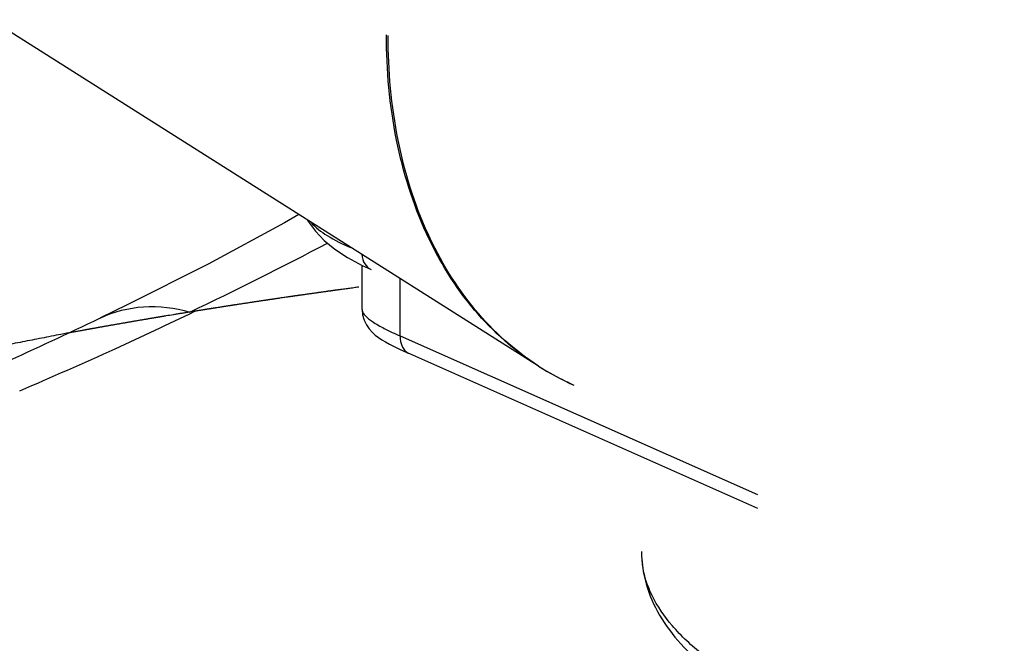
# Model space of a CAD drawing. Units: millimetres. Extents: x -693 to 6566, y 5207 to 10340.
# Drawn here: x 5377 to 5395, y 7773 to 7784 of the extents above; entities that cross this region are included whole.
import ezdxf

# ---------------------------------------------------------------- set-up
doc = ezdxf.new("R2010")
doc.units = ezdxf.units.MM
doc.header["$LTSCALE"] = 23.1
doc.layers.get('0').update_dxf_attribs({"linetype": 'CONTINUOUS'})
doc.layers.add('03___PRT_ALL_CURVES', color=7, linetype='CONTINUOUS')
doc.layers.add('8_COPY_GEO', color=7, linetype='CONTINUOUS')

msp = doc.modelspace()

# ---------------------------------------------------------------- linework, layer by layer
at = {"color": 1, "linetype": 'Continuous'}
for p, q in [((5381.852, 7780.754), (5381.58, 7780.596)), ((5383.219, 7779.715), (5383.22, 7779.714)), ((5378.603, 7779.045), (5378.098, 7778.803)), ((5378.08, 7778.794), (5378.098, 7778.803))]:
    msp.add_line(p, q, dxfattribs=at)
for points in [[(5381.58, 7780.596), (5380.136, 7779.815), (5378.603, 7779.045)], [(5382.016, 7780.651), (5382.033, 7780.618), (5382.165, 7780.438), (5382.331, 7780.267), (5382.532, 7780.103), (5382.771, 7779.945)], [(5382.771, 7779.945), (5383.05, 7779.794), (5383.22, 7779.714)]]:
    msp.add_lwpolyline(points, dxfattribs=at)
for centre, radius, start, end in [((5352.095, 7837.419), 64.732, 295.32894, 297.90996), ((5397.719, 7668.584), 111.772, 97.57331, 99.18426), ((5349.044, 7842.538), 70.694, 294.51118, 295.8599), ((5349.854, 7837.038), 64.723, 294.07993, 295.85603), ((5346.824, 7847.427), 76.063, 293.0167, 294.50519), ((5390.067, 7774.37), 1.727, 180, 184.1643), ((5390.087, 7774.371), 1.747, 184.1684, 187.8849)]:
    msp.add_arc(centre, radius, start, end, dxfattribs=at)
for points, knots in [([(5382.075, 7780.612), (5382.166, 7780.513), (5382.408, 7780.329), (5382.679, 7780.196), (5382.831, 7780.131)], [0, 0, 0, 0, 0.44788, 1, 1, 1, 1]), ([(5383.044, 7779.999), (5383.049, 7779.938), (5383.08, 7779.821), (5383.17, 7779.736), (5383.219, 7779.715)], [0, 0, 0, 0, 0.536119, 1, 1, 1, 1]), ([(5378.099, 7778.803), (5378.351, 7778.922), (5378.923, 7779.063), (5379.504, 7778.99), (5379.789, 7778.91)], [0, 0, 0, 0, 0.484879, 1, 1, 1, 1]), ([(5388.34, 7774.375), (5388.339, 7774.168), (5388.402, 7773.745), (5388.666, 7773.148), (5389.082, 7772.597), (5389.85, 7771.896), (5391.14, 7771.141), (5393.022, 7770.441), (5395.24, 7769.918), (5397.699, 7769.593), (5400.285, 7769.479), (5402.034, 7769.55), (5402.906, 7769.624)], [0, 0, 0, 0, 0.037731, 0.07676, 0.118032, 0.162838, 0.265818, 0.388288, 0.528174, 0.680869, 0.840362, 1, 1, 1, 1]), ([(5390.258, 7771.906), (5389.994, 7772.061), (5389.516, 7772.379), (5388.925, 7772.926), (5388.522, 7773.507), (5388.384, 7773.928), (5388.356, 7774.131)], [0, 0, 0, 0, 0.304303, 0.56803, 0.796316, 1, 1, 1, 1])]:
    msp.add_open_spline(points, degree=3, knots=knots, dxfattribs=at)
at = {"layer": '03___PRT_ALL_CURVES', "color": 1, "linetype": 'Continuous'}
msp.add_line((5377.459, 7778.507), (5377.347, 7778.487), dxfattribs=at)
for points, knots in [([(5382.987, 7779.381), (5382.955, 7779.377), (5382.907, 7779.37), (5382.842, 7779.361), (5382.794, 7779.355), (5382.746, 7779.348), (5382.697, 7779.342), (5382.657, 7779.336), (5382.625, 7779.332), (5382.601, 7779.329), (5382.577, 7779.325), (5382.556, 7779.323), (5382.54, 7779.321), (5382.528, 7779.319), (5382.516, 7779.317), (5382.506, 7779.316), (5382.498, 7779.315), (5382.492, 7779.314), (5382.487, 7779.313), (5382.483, 7779.313), (5382.48, 7779.312), (5382.477, 7779.312), (5382.475, 7779.312), (5382.474, 7779.312), (5382.473, 7779.311), (5382.472, 7779.311), (5382.472, 7779.311), (5382.471, 7779.311), (5382.47, 7779.311), (5382.469, 7779.311), (5382.466, 7779.31), (5382.463, 7779.31), (5382.457, 7779.309), (5382.45, 7779.308), (5382.442, 7779.307), (5382.434, 7779.306), (5382.426, 7779.305), (5382.416, 7779.303), (5382.402, 7779.302), (5382.381, 7779.299), (5382.354, 7779.295), (5382.322, 7779.29), (5382.29, 7779.286), (5382.258, 7779.281), (5382.226, 7779.277), (5382.183, 7779.271), (5382.13, 7779.263), (5382.076, 7779.256), (5382.034, 7779.25), (5382.002, 7779.245), (5381.969, 7779.241), (5381.937, 7779.236), (5381.905, 7779.232), (5381.879, 7779.228), (5381.857, 7779.225), (5381.844, 7779.223), (5381.833, 7779.221), (5381.825, 7779.22), (5381.817, 7779.219), (5381.809, 7779.218), (5381.802, 7779.217), (5381.798, 7779.217), (5381.795, 7779.216), (5381.793, 7779.216), (5381.791, 7779.216), (5381.79, 7779.215), (5381.789, 7779.215), (5381.788, 7779.215), (5381.788, 7779.215), (5381.787, 7779.215), (5381.786, 7779.215), (5381.786, 7779.215), (5381.784, 7779.215), (5381.782, 7779.214), (5381.78, 7779.214), (5381.777, 7779.214), (5381.773, 7779.213), (5381.768, 7779.212), (5381.762, 7779.211), (5381.754, 7779.21), (5381.744, 7779.209), (5381.732, 7779.207), (5381.72, 7779.205), (5381.704, 7779.203), (5381.684, 7779.2), (5381.66, 7779.196), (5381.636, 7779.193), (5381.604, 7779.188), (5381.564, 7779.183), (5381.516, 7779.176), (5381.477, 7779.17), (5381.445, 7779.165), (5381.421, 7779.162), (5381.397, 7779.158), (5381.373, 7779.155), (5381.353, 7779.152), (5381.337, 7779.149), (5381.325, 7779.148), (5381.315, 7779.146), (5381.307, 7779.145), (5381.301, 7779.144), (5381.295, 7779.143), (5381.29, 7779.142), (5381.286, 7779.142), (5381.284, 7779.142), (5381.282, 7779.141), (5381.28, 7779.141), (5381.279, 7779.141), (5381.278, 7779.141), (5381.277, 7779.141), (5381.277, 7779.141), (5381.277, 7779.141), (5381.276, 7779.14), (5381.275, 7779.14), (5381.273, 7779.14), (5381.271, 7779.14), (5381.268, 7779.139), (5381.265, 7779.139), (5381.26, 7779.138), (5381.253, 7779.137), (5381.245, 7779.136), (5381.237, 7779.135), (5381.227, 7779.133), (5381.213, 7779.131), (5381.198, 7779.129), (5381.176, 7779.125), (5381.15, 7779.121), (5381.118, 7779.117), (5381.086, 7779.112), (5381.055, 7779.107), (5381.012, 7779.101), (5380.959, 7779.093), (5380.896, 7779.083), (5380.843, 7779.075), (5380.801, 7779.069), (5380.769, 7779.064), (5380.737, 7779.059), (5380.71, 7779.055), (5380.689, 7779.052), (5380.673, 7779.049), (5380.658, 7779.047), (5380.644, 7779.045), (5380.634, 7779.043), (5380.626, 7779.042), (5380.619, 7779.041), (5380.614, 7779.04), (5380.61, 7779.04), (5380.607, 7779.039), (5380.604, 7779.039), (5380.602, 7779.039), (5380.601, 7779.038), (5380.6, 7779.038), (5380.599, 7779.038), (5380.599, 7779.038), (5380.599, 7779.038), (5380.598, 7779.038), (5380.597, 7779.038), (5380.595, 7779.037), (5380.592, 7779.037), (5380.588, 7779.036), (5380.584, 7779.036), (5380.578, 7779.035), (5380.572, 7779.034), (5380.566, 7779.033), (5380.558, 7779.032), (5380.548, 7779.03), (5380.532, 7779.028), (5380.512, 7779.024), (5380.489, 7779.021), (5380.465, 7779.017), (5380.441, 7779.013), (5380.418, 7779.01), (5380.386, 7779.005), (5380.346, 7778.998), (5380.307, 7778.992), (5380.275, 7778.987), (5380.252, 7778.984), (5380.228, 7778.98), (5380.204, 7778.976), (5380.18, 7778.972), (5380.161, 7778.969), (5380.145, 7778.967), (5380.135, 7778.965), (5380.127, 7778.964), (5380.121, 7778.963), (5380.115, 7778.962), (5380.109, 7778.961), (5380.104, 7778.961), (5380.101, 7778.96), (5380.099, 7778.96), (5380.098, 7778.959), (5380.096, 7778.959), (5380.095, 7778.959), (5380.094, 7778.959), (5380.094, 7778.959), (5380.094, 7778.959), (5380.093, 7778.959), (5380.093, 7778.959), (5380.092, 7778.959), (5380.09, 7778.958), (5380.088, 7778.958), (5380.085, 7778.958), (5380.082, 7778.957), (5380.077, 7778.956), (5380.071, 7778.955), (5380.064, 7778.954), (5380.055, 7778.953), (5380.043, 7778.951), (5380.028, 7778.948), (5380.01, 7778.945), (5379.993, 7778.942), (5379.969, 7778.939), (5379.939, 7778.934), (5379.904, 7778.928), (5379.868, 7778.922), (5379.82, 7778.914), (5379.761, 7778.905), (5379.69, 7778.893), (5379.618, 7778.882), (5379.547, 7778.87), (5379.452, 7778.855), (5379.381, 7778.843), (5379.333, 7778.835)], [0, 0, 0, 0, 0.03125, 0.046875, 0.0625, 0.078125, 0.09375, 0.109375, 0.117188, 0.125, 0.132812, 0.140625, 0.144531, 0.148438, 0.152344, 0.15625, 0.158203, 0.160156, 0.162109, 0.163086, 0.164062, 0.165039, 0.165527, 0.166016, 0.16626, 0.166504, 0.166626, 0.166748, 0.166992, 0.16748, 0.167969, 0.168945, 0.169922, 0.171875, 0.173828, 0.175781, 0.177734, 0.179688, 0.183594, 0.1875, 0.195312, 0.203125, 0.210938, 0.21875, 0.226562, 0.234375, 0.25, 0.265625, 0.273438, 0.28125, 0.289062, 0.296875, 0.304688, 0.3125, 0.316406, 0.320312, 0.322266, 0.324219, 0.326172, 0.328125, 0.330078, 0.331055, 0.331543, 0.332031, 0.33252, 0.333008, 0.33313, 0.333252, 0.333374, 0.333496, 0.33374, 0.333984, 0.334473, 0.334961, 0.335938, 0.336914, 0.337891, 0.339844, 0.341797, 0.34375, 0.347656, 0.351562, 0.355469, 0.359375, 0.367188, 0.375, 0.382812, 0.390625, 0.40625, 0.421875, 0.4375, 0.445312, 0.453125, 0.460938, 0.46875, 0.476562, 0.480469, 0.484375, 0.488281, 0.490234, 0.492188, 0.494141, 0.496094, 0.49707, 0.498047, 0.498535, 0.499023, 0.499512, 0.499756, 0.499878, 0.5, 0.500122, 0.500244, 0.500488, 0.500977, 0.501465, 0.501953, 0.50293, 0.503906, 0.505859, 0.507812, 0.509766, 0.511719, 0.515625, 0.519531, 0.523438, 0.53125, 0.539062, 0.546875, 0.554688, 0.5625, 0.578125, 0.59375, 0.609375, 0.617188, 0.625, 0.632812, 0.640625, 0.644531, 0.648438, 0.652344, 0.65625, 0.658203, 0.660156, 0.662109, 0.663086, 0.664062, 0.665039, 0.665527, 0.666016, 0.66626, 0.666504, 0.666626, 0.666748, 0.66687, 0.666992, 0.66748, 0.667969, 0.668945, 0.669922, 0.671875, 0.673828, 0.675781, 0.677734, 0.679688, 0.683594, 0.6875, 0.695312, 0.703125, 0.710938, 0.71875, 0.726562, 0.734375, 0.75, 0.765625, 0.773438, 0.78125, 0.789062, 0.796875, 0.804688, 0.8125, 0.816406, 0.820312, 0.822266, 0.824219, 0.826172, 0.828125, 0.830078, 0.831055, 0.831543, 0.832031, 0.83252, 0.833008, 0.83313, 0.833252, 0.833313, 0.833374, 0.833496, 0.83374, 0.833984, 0.834473, 0.834961, 0.835938, 0.836914, 0.837891, 0.839844, 0.841797, 0.84375, 0.847656, 0.851562, 0.855469, 0.859375, 0.867188, 0.875, 0.882812, 0.890625, 0.90625, 0.921875, 0.9375, 0.953125, 0.96875, 1, 1, 1, 1]), ([(5379.333, 7778.835), (5379.323, 7778.834), (5379.307, 7778.831), (5379.286, 7778.828), (5379.271, 7778.825), (5379.255, 7778.822), (5379.24, 7778.82), (5379.226, 7778.818), (5379.216, 7778.816), (5379.208, 7778.814), (5379.2, 7778.813), (5379.194, 7778.812), (5379.189, 7778.811), (5379.185, 7778.811), (5379.181, 7778.81), (5379.178, 7778.809), (5379.175, 7778.809), (5379.173, 7778.809), (5379.171, 7778.808), (5379.17, 7778.808), (5379.169, 7778.808), (5379.168, 7778.808), (5379.168, 7778.808), (5379.167, 7778.808), (5379.167, 7778.808), (5379.167, 7778.808), (5379.167, 7778.808), (5379.166, 7778.807), (5379.166, 7778.807), (5379.165, 7778.807), (5379.164, 7778.807), (5379.162, 7778.807), (5379.159, 7778.806), (5379.156, 7778.806), (5379.152, 7778.805), (5379.148, 7778.804), (5379.144, 7778.804), (5379.139, 7778.803), (5379.133, 7778.802), (5379.122, 7778.8), (5379.109, 7778.798), (5379.094, 7778.795), (5379.078, 7778.793), (5379.062, 7778.79), (5379.047, 7778.787), (5379.026, 7778.784), (5379, 7778.779), (5378.969, 7778.774), (5378.927, 7778.767), (5378.885, 7778.76), (5378.844, 7778.753), (5378.802, 7778.746), (5378.75, 7778.737), (5378.688, 7778.726), (5378.626, 7778.715), (5378.574, 7778.706), (5378.532, 7778.699), (5378.501, 7778.694), (5378.47, 7778.688), (5378.429, 7778.681), (5378.377, 7778.672), (5378.315, 7778.661), (5378.253, 7778.65), (5378.201, 7778.641), (5378.16, 7778.634), (5378.119, 7778.627), (5378.067, 7778.617), (5378.016, 7778.608), (5377.974, 7778.601), (5377.949, 7778.596), (5377.928, 7778.592), (5377.913, 7778.59), (5377.897, 7778.587), (5377.882, 7778.584), (5377.869, 7778.582), (5377.86, 7778.58), (5377.855, 7778.579), (5377.851, 7778.579), (5377.847, 7778.578), (5377.844, 7778.577), (5377.842, 7778.577), (5377.841, 7778.577), (5377.841, 7778.577), (5377.84, 7778.577), (5377.838, 7778.576), (5377.837, 7778.576), (5377.834, 7778.576), (5377.83, 7778.575), (5377.824, 7778.574), (5377.817, 7778.572), (5377.808, 7778.571), (5377.796, 7778.569), (5377.781, 7778.566), (5377.763, 7778.563), (5377.739, 7778.558), (5377.709, 7778.553), (5377.674, 7778.546), (5377.638, 7778.54), (5377.59, 7778.531), (5377.531, 7778.52), (5377.483, 7778.512), (5377.459, 7778.507)], [0, 0, 0, 0, 0.03125, 0.046875, 0.0625, 0.078125, 0.09375, 0.109375, 0.117188, 0.125, 0.132812, 0.140625, 0.144531, 0.148438, 0.152344, 0.15625, 0.158203, 0.160156, 0.162109, 0.163086, 0.164062, 0.165039, 0.165527, 0.166016, 0.16626, 0.166504, 0.166626, 0.166748, 0.166992, 0.16748, 0.167969, 0.168945, 0.169922, 0.171875, 0.173828, 0.175781, 0.177734, 0.179688, 0.183594, 0.1875, 0.195312, 0.203125, 0.210938, 0.21875, 0.226562, 0.234375, 0.25, 0.265625, 0.28125, 0.3125, 0.328125, 0.34375, 0.375, 0.40625, 0.4375, 0.46875, 0.484375, 0.5, 0.515625, 0.53125, 0.5625, 0.59375, 0.625, 0.65625, 0.671875, 0.6875, 0.71875, 0.75, 0.765625, 0.78125, 0.789062, 0.796875, 0.804688, 0.8125, 0.820312, 0.824219, 0.826172, 0.828125, 0.830078, 0.832031, 0.83252, 0.833008, 0.833252, 0.833496, 0.833984, 0.834961, 0.835938, 0.837891, 0.839844, 0.84375, 0.847656, 0.851562, 0.859375, 0.867188, 0.875, 0.890625, 0.90625, 0.921875, 0.9375, 0.96875, 1, 1, 1, 1]), ([(5377.347, 7778.487), (5377.226, 7778.463), (5376.983, 7778.415), (5376.679, 7778.356), (5376.435, 7778.309), (5376.253, 7778.273), (5376.071, 7778.237), (5375.919, 7778.208), (5375.797, 7778.184), (5375.706, 7778.166), (5375.63, 7778.151), (5375.569, 7778.139), (5375.523, 7778.13), (5375.485, 7778.123), (5375.455, 7778.117), (5375.436, 7778.113), (5375.421, 7778.11), (5375.411, 7778.109), (5375.405, 7778.107), (5375.401, 7778.107), (5375.397, 7778.106), (5375.393, 7778.105), (5375.381, 7778.102), (5375.365, 7778.099), (5375.342, 7778.094), (5375.32, 7778.089), (5375.29, 7778.083), (5375.238, 7778.071), (5375.164, 7778.055), (5375.075, 7778.036), (5374.986, 7778.017), (5374.897, 7777.998), (5374.778, 7777.972), (5374.629, 7777.94), (5374.451, 7777.902), (5374.273, 7777.863), (5374.124, 7777.831), (5374.005, 7777.805), (5373.916, 7777.786), (5373.827, 7777.767), (5373.738, 7777.748), (5373.663, 7777.732), (5373.611, 7777.72), (5373.582, 7777.714), (5373.559, 7777.709), (5373.537, 7777.704), (5373.52, 7777.701), (5373.509, 7777.698), (5373.505, 7777.697), (5373.501, 7777.696), (5373.497, 7777.696), (5373.491, 7777.694), (5373.482, 7777.692), (5373.467, 7777.689), (5373.449, 7777.684), (5373.42, 7777.677), (5373.384, 7777.669), (5373.341, 7777.658), (5373.283, 7777.645), (5373.21, 7777.628), (5373.123, 7777.607), (5373.007, 7777.579), (5372.862, 7777.545), (5372.689, 7777.504), (5372.515, 7777.462), (5372.341, 7777.421), (5372.196, 7777.387), (5372.08, 7777.359), (5371.993, 7777.339), (5371.921, 7777.321), (5371.863, 7777.308), (5371.819, 7777.297), (5371.776, 7777.287), (5371.739, 7777.278), (5371.71, 7777.272), (5371.692, 7777.267), (5371.678, 7777.264), (5371.667, 7777.261), (5371.658, 7777.259), (5371.652, 7777.258), (5371.648, 7777.257), (5371.645, 7777.256), (5371.643, 7777.255), (5371.639, 7777.254), (5371.633, 7777.253), (5371.624, 7777.251), (5371.613, 7777.248), (5371.599, 7777.244), (5371.582, 7777.24), (5371.554, 7777.232), (5371.518, 7777.223), (5371.476, 7777.212), (5371.434, 7777.201), (5371.377, 7777.186), (5371.307, 7777.168), (5371.222, 7777.146), (5371.11, 7777.117), (5370.969, 7777.08), (5370.799, 7777.036), (5370.63, 7776.992), (5370.461, 7776.948), (5370.32, 7776.911), (5370.207, 7776.882), (5370.123, 7776.86), (5370.052, 7776.842), (5369.996, 7776.827), (5369.954, 7776.816), (5369.918, 7776.807), (5369.89, 7776.8), (5369.872, 7776.795), (5369.858, 7776.791), (5369.85, 7776.789), (5369.843, 7776.788), (5369.84, 7776.787), (5369.836, 7776.786), (5369.832, 7776.784), (5369.822, 7776.782), (5369.807, 7776.777), (5369.786, 7776.771), (5369.766, 7776.765), (5369.738, 7776.758), (5369.69, 7776.744), (5369.622, 7776.725), (5369.54, 7776.701), (5369.458, 7776.678), (5369.376, 7776.655), (5369.266, 7776.624), (5369.129, 7776.585), (5368.965, 7776.538), (5368.801, 7776.492), (5368.664, 7776.453), (5368.555, 7776.422), (5368.473, 7776.398), (5368.391, 7776.375), (5368.309, 7776.352), (5368.24, 7776.332), (5368.192, 7776.319), (5368.165, 7776.311), (5368.145, 7776.305), (5368.124, 7776.299), (5368.109, 7776.295), (5368.098, 7776.292), (5368.094, 7776.291), (5368.091, 7776.29), (5368.087, 7776.289), (5368.082, 7776.287), (5368.073, 7776.284), (5368.06, 7776.28), (5368.043, 7776.275), (5368.017, 7776.267), (5367.984, 7776.257), (5367.944, 7776.244), (5367.891, 7776.228), (5367.825, 7776.207), (5367.746, 7776.183), (5367.64, 7776.15), (5367.507, 7776.109), (5367.349, 7776.06), (5367.19, 7776.011), (5366.978, 7775.945), (5366.713, 7775.863), (5366.501, 7775.798), (5366.395, 7775.765)], [0, 0, 0, 0, 0.03125, 0.0625, 0.078125, 0.09375, 0.109375, 0.125, 0.132812, 0.140625, 0.148438, 0.152344, 0.15625, 0.160156, 0.162109, 0.164062, 0.165039, 0.166016, 0.166504, 0.166748, 0.166992, 0.16748, 0.167969, 0.169922, 0.171875, 0.173828, 0.175781, 0.179688, 0.1875, 0.195312, 0.203125, 0.210938, 0.21875, 0.234375, 0.25, 0.265625, 0.28125, 0.289062, 0.296875, 0.304688, 0.3125, 0.320312, 0.324219, 0.326172, 0.328125, 0.330078, 0.332031, 0.33252, 0.333008, 0.333252, 0.333496, 0.333984, 0.334961, 0.335938, 0.337891, 0.339844, 0.34375, 0.347656, 0.351562, 0.359375, 0.367188, 0.375, 0.390625, 0.40625, 0.421875, 0.4375, 0.453125, 0.460938, 0.46875, 0.476562, 0.480469, 0.484375, 0.488281, 0.492188, 0.494141, 0.496094, 0.49707, 0.498047, 0.499023, 0.499512, 0.499756, 0.5, 0.500244, 0.500488, 0.500977, 0.501953, 0.50293, 0.503906, 0.505859, 0.507812, 0.511719, 0.515625, 0.519531, 0.523438, 0.53125, 0.539062, 0.546875, 0.5625, 0.578125, 0.59375, 0.609375, 0.625, 0.632812, 0.640625, 0.648438, 0.652344, 0.65625, 0.660156, 0.662109, 0.664062, 0.665039, 0.666016, 0.666504, 0.666748, 0.666992, 0.66748, 0.667969, 0.669922, 0.671875, 0.673828, 0.675781, 0.679688, 0.6875, 0.695312, 0.703125, 0.710938, 0.71875, 0.734375, 0.75, 0.765625, 0.78125, 0.789062, 0.796875, 0.804688, 0.8125, 0.820312, 0.824219, 0.826172, 0.828125, 0.830078, 0.832031, 0.83252, 0.833008, 0.833252, 0.833496, 0.833984, 0.834961, 0.835938, 0.837891, 0.839844, 0.84375, 0.847656, 0.851562, 0.859375, 0.867188, 0.875, 0.890625, 0.90625, 0.921875, 0.9375, 0.96875, 1, 1, 1, 1])]:
    msp.add_open_spline(points, degree=3, knots=knots, dxfattribs=at)
at = {"layer": '8_COPY_GEO', "color": 1, "linetype": 'Continuous'}
for p, q in [((5386.389, 7777.885), (5376.016, 7784.446)), ((5383.048, 7778.957), (5383.048, 7779.795)), ((5383.767, 7778.456), (5383.767, 7779.543)), ((5383.767, 7778.456), (5390.539, 7775.453)), ((5383.849, 7778.165), (5383.945, 7778.122)), ((5383.944, 7778.122), (5390.539, 7775.198)), ((5386.956, 7777.573), (5386.944, 7777.579))]:
    msp.add_line(p, q, dxfattribs=at)
for points in [[(5383.048, 7778.957), (5383.058, 7778.854), (5383.087, 7778.753), (5383.129, 7778.666), (5383.18, 7778.592), (5383.238, 7778.529), (5383.299, 7778.474), (5383.361, 7778.428), (5383.424, 7778.385), (5383.493, 7778.344)], [(5383.493, 7778.344), (5383.57, 7778.301), (5383.654, 7778.258), (5383.746, 7778.213), (5383.849, 7778.165)]]:
    msp.add_lwpolyline(points, dxfattribs=at)
for centre, radius, start, end in [((5383.153, 7778.957), 0.105, 180.0614, 187.6519), ((5389.163, 7782.27), 5.19, 237.68, 246.0748), ((5389.09, 7782.089), 4.995, 237.2833, 238.6754), ((5389.068, 7782.053), 4.952, 238.6713, 244.6032), ((5389.051, 7782.018), 4.913, 244.7657, 246.075)]:
    msp.add_arc(centre, radius, start, end, dxfattribs=at)
for points, knots in [([(5386.389, 7777.885), (5385.935, 7778.172), (5385.092, 7778.923), (5384.18, 7780.413), (5383.625, 7782.202), (5383.51, 7783.492), (5383.51, 7784.16)], [0, 0, 0, 0, 0.224196, 0.462867, 0.721271, 1, 1, 1, 1]), ([(5386.391, 7777.887), (5385.941, 7778.176), (5385.106, 7778.928), (5384.204, 7780.415), (5383.656, 7782.196), (5383.542, 7783.48), (5383.542, 7784.144)], [0, 0, 0, 0, 0.224246, 0.463007, 0.721409, 1, 1, 1, 1]), ([(5383.049, 7778.943), (5383.054, 7778.905), (5383.115, 7778.819), (5383.263, 7778.711), (5383.488, 7778.584), (5383.666, 7778.501), (5383.767, 7778.456)], [0, 0, 0, 0, 0.129744, 0.33431, 0.625265, 1, 1, 1, 1]), ([(5383.767, 7778.456), (5383.767, 7778.385), (5383.786, 7778.278), (5383.865, 7778.169), (5383.917, 7778.134), (5383.944, 7778.122)], [0, 0, 0, 0, 0.537578, 0.775215, 1, 1, 1, 1])]:
    msp.add_open_spline(points, degree=3, knots=knots, dxfattribs=at)

doc.saveas('drawing.dxf')
